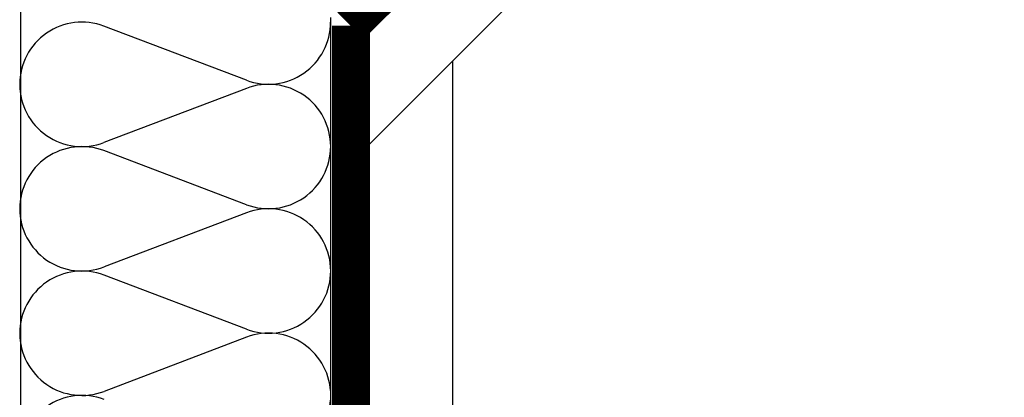
# Model space of a CAD drawing. Extents: x 89 to 2189, y 38 to 3008.
# Drawn here: x 1729 to 1825, y 2259 to 2296 of the extents above; entities that cross this region are included whole.
import ezdxf

# ---------------------------------------------------------------- set-up
doc = ezdxf.new("R2010")
doc.units = 0
doc.linetypes.add('DASHEDX2', pattern=[1.5, 1, -0.5])
doc.layers.add('ABRA', color=5, linetype='CONTINUOUS')
doc.layers.add('HOSZIGETELES', color=1, linetype='CONTINUOUS')

msp = doc.modelspace()

# ---------------------------------------------------------------- linework, layer by layer
at = {"layer": 'ABRA', "color": 7}
for p, q in [((1763.151, 2294.486, 660.246), (1864.772, 2396.11, 660.246)), ((1763.151, 2283.684, 660.246), (1872.727, 2393.264, 660.246)), ((1729.399, 1905.667), (1729.392, 2308.445)), ((1759.399, 1905.667), (1759.393, 2295.946)), ((1763.158, 1905.667, 660.246), (1763.151, 2294.486, 660.246)), ((1771.215, 1905.667, 660.246), (1771.209, 2291.742, 660.246))]:
    msp.add_line(p, q, dxfattribs=at)
at = {"layer": 'ABRA', "color": 7, "linetype": 'DASHEDX2', "ltscale": 15, "const_width": 3.6, "elevation": 660.246}
for points in [[(1761.306, 2295.153), (1863.501, 2397.381)], [(1761.364, 1905.667), (1761.306, 2295.153)]]:
    msp.add_lwpolyline(points, dxfattribs=at)
at = {"layer": 'HOSZIGETELES', "color": 7, "linetype": 'Continuous'}
for p, q in [((1751.229, 2289.865), (1737.446, 2295.093)), ((1751.23, 2289.081), (1737.451, 2283.84)), ((1751.235, 2277.828), (1737.451, 2283.056)), ((1751.235, 2277.044), (1737.456, 2271.804)), ((1751.24, 2265.792), (1737.456, 2271.02)), ((1751.24, 2265.007), (1737.461, 2259.767))]:
    msp.add_line(p, q, dxfattribs=at)
for centre, start, end in [((1735.311, 2289.466), 69.22893, 180.02551), ((1753.364, 2295.492), 249.22893, 0.02551), ((1735.311, 2289.466), 180.02551, 290.82208), ((1753.369, 2283.455), 0.02551, 110.82208), ((1735.317, 2277.429), 69.22893, 180.02551), ((1753.369, 2283.455), 249.22893, 0.02551), ((1735.317, 2277.429), 180.02551, 290.82208), ((1753.374, 2271.419), 0.02551, 110.82208), ((1735.322, 2265.392), 69.22893, 180.02551), ((1753.374, 2271.419), 249.22893, 0.02551), ((1735.322, 2265.392), 180.02551, 290.82208), ((1753.38, 2259.382), 0.02551, 110.82208), ((1735.327, 2253.356), 69.22893, 180.02551), ((1753.38, 2259.382), 249.22893, 0.02551)]:
    msp.add_arc(centre, 6.018, start, end, dxfattribs=at)

doc.saveas('drawing.dxf')
